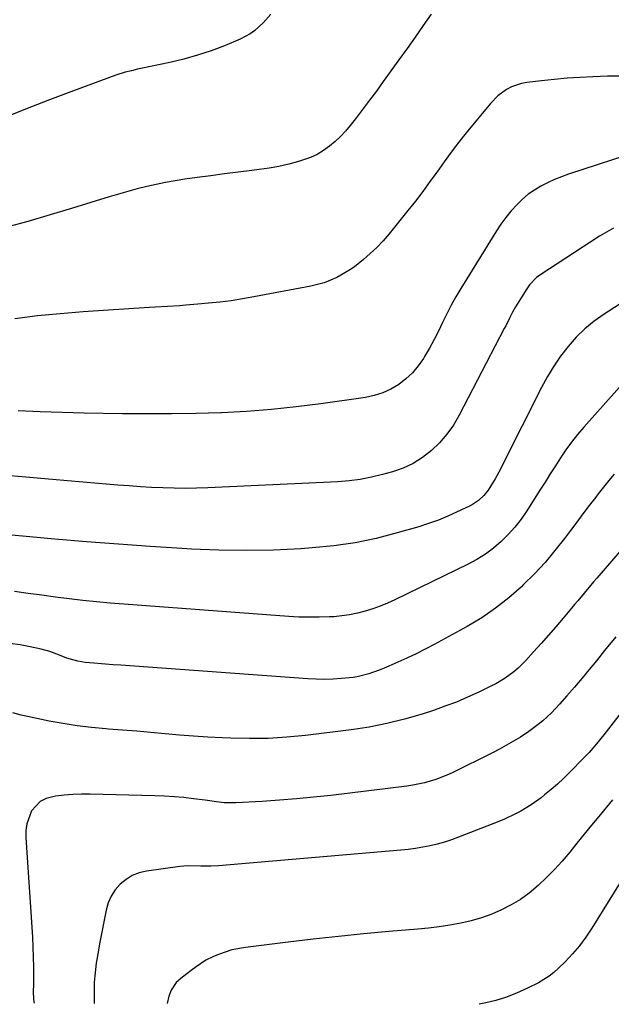
# Model space of a CAD drawing. Units: inches. Extents: x 1862523 to 1867871, y 442390 to 447746.
# Drawn here: x 1863172 to 1863382, y 442401 to 442752 of the extents above; entities that cross this region are included whole.
import ezdxf

# ---------------------------------------------------------------- set-up
doc = ezdxf.new("R2010")
doc.units = ezdxf.units.IN
doc.header["$MEASUREMENT"] = 0
doc.layers.add('7', color=7, linetype='Continuous')
doc.layers.add('8', color=7, linetype='Continuous')

msp = doc.modelspace()

# ---------------------------------------------------------------- linework, layer by layer
at = {"layer": '7', "color": 18}
for points in [[(1863261, 442754.08, 1852), (1863258.33, 442750.97, 1852), (1863255.35, 442748.17, 1852), (1863253.72, 442746.97, 1852), (1863250.12, 442745.09, 1852), (1863244.49, 442742.8, 1852), (1863239.73, 442741.01, 1852), (1863234.91, 442739.39, 1852), (1863230.02, 442738.03, 1852), (1863225.07, 442736.85, 1852), (1863214.71, 442734.66, 1852), (1863213.58, 442734.42, 1852), (1863211.33, 442733.89, 1852), (1863209.09, 442733.31, 1852), (1863205.79, 442732.24, 1852), (1863190.72, 442726.72, 1852), (1863182.13, 442723.49, 1852), (1863173.57, 442720.16, 1852), (1863165.07, 442716.7, 1852)], [(1863385.99, 442731.99, 1848), (1863381.03, 442731.98, 1848), (1863375.8, 442731.75, 1848), (1863371.23, 442731.5, 1848), (1863366.66, 442731.18, 1848), (1863362.1, 442730.76, 1848), (1863357.54, 442730.28, 1848), (1863352.28, 442729.67, 1848), (1863350.4, 442729.32, 1848), (1863346.83, 442728.1, 1848), (1863345.13, 442727.22, 1848), (1863342.04, 442724.97, 1848), (1863339.37, 442722.23, 1848), (1863330.73, 442711.72, 1848), (1863328.02, 442708.34, 1848), (1863325.37, 442704.91, 1848), (1863322.8, 442701.42, 1848), (1863320.3, 442697.89, 1848), (1863317.8, 442694.35, 1848), (1863315.24, 442690.85, 1848), (1863312.6, 442687.42, 1848), (1863309.91, 442684.02, 1848), (1863303.2, 442675.76, 1848), (1863301.07, 442673.3, 1848), (1863298.86, 442670.93, 1848), (1863296.5, 442668.7, 1848), (1863294.06, 442666.55, 1848), (1863290.89, 442664.05, 1848), (1863288.87, 442662.64, 1848), (1863284.58, 442660.2, 1848), (1863280.02, 442658.33, 1848), (1863277.66, 442657.64, 1848), (1863275.26, 442657.09, 1848), (1863254.94, 442653.25, 1848), (1863250.94, 442652.55, 1848), (1863246.92, 442651.93, 1848), (1863242.89, 442651.43, 1848), (1863238.84, 442651.01, 1848), (1863235.09, 442650.67, 1848), (1863230.74, 442650.31, 1848), (1863228.56, 442650.15, 1848), (1863224.21, 442649.88, 1848), (1863219.86, 442649.61, 1848), (1863217.68, 442649.47, 1848), (1863194.14, 442647.94, 1848), (1863186.01, 442647.29, 1848), (1863177.91, 442646.48, 1848), (1863169.83, 442645.43, 1848)], [(1863393.41, 442705.51, 1846), (1863367.22, 442696.99, 1846), (1863364.68, 442696.08, 1846), (1863362.18, 442695.09, 1846), (1863359.74, 442693.96, 1846), (1863357.33, 442692.74, 1846), (1863355.03, 442691.35, 1846), (1863352.83, 442689.83, 1846), (1863350.79, 442688.11, 1846), (1863348.84, 442686.26, 1846), (1863346.62, 442683.81, 1846), (1863344.78, 442681.57, 1846), (1863343.09, 442679.23, 1846), (1863341.48, 442676.81, 1846), (1863328.78, 442656.26, 1846), (1863327.03, 442653.31, 1846), (1863325.35, 442650.32, 1846), (1863323.78, 442647.28, 1846), (1863322.28, 442644.19, 1846), (1863320.79, 442641.11, 1846), (1863319.24, 442638.05, 1846), (1863317.59, 442635.04, 1846), (1863315.88, 442632.07, 1846), (1863315.46, 442631.35, 1846), (1863313.62, 442628.69, 1846), (1863311.58, 442626.22, 1846), (1863309.23, 442624.05, 1846), (1863306.68, 442622.07, 1846), (1863303.88, 442620.45, 1846), (1863300.98, 442619.1, 1846), (1863297.93, 442618.16, 1846), (1863294.77, 442617.48, 1846), (1863278.91, 442615.19, 1846), (1863270.08, 442614.06, 1846), (1863261.24, 442613.13, 1846), (1863252.37, 442612.47, 1846), (1863243.49, 442612.01, 1846), (1863243.2, 442612, 1846), (1863234.44, 442611.75, 1846), (1863225.69, 442611.6, 1846), (1863216.94, 442611.58, 1846), (1863208.18, 442611.65, 1846), (1863194.52, 442611.87, 1846), (1863186.67, 442612.05, 1846), (1863178.83, 442612.31, 1846), (1863170.99, 442612.68, 1846)], [(1863383.23, 442677.73, 1844), (1863380.71, 442676.36, 1844), (1863378.25, 442674.88, 1844), (1863357.27, 442661.23, 1844), (1863355.82, 442660.16, 1844), (1863353.31, 442657.58, 1844), (1863352.28, 442656.11, 1844), (1863348.32, 442649.69, 1844), (1863347.23, 442647.81, 1844), (1863346.23, 442645.89, 1844), (1863344.79, 442642.97, 1844), (1863344.29, 442642.01, 1844), (1863328.18, 442611.08, 1844), (1863326.13, 442607.61, 1844), (1863323.84, 442604.33, 1844), (1863321.21, 442601.31, 1844), (1863318.34, 442598.48, 1844), (1863315.17, 442596.03, 1844), (1863311.82, 442593.9, 1844), (1863308.21, 442592.25, 1844), (1863304.43, 442590.92, 1844), (1863300.88, 442589.93, 1844), (1863296.93, 442588.98, 1844), (1863292.96, 442588.21, 1844), (1863288.95, 442587.7, 1844), (1863284.91, 442587.38, 1844), (1863238.56, 442585.19, 1844), (1863234.55, 442585.06, 1844), (1863230.55, 442585, 1844), (1863226.54, 442585.06, 1844), (1863222.54, 442585.18, 1844), (1863218.54, 442585.39, 1844), (1863214.54, 442585.62, 1844), (1863210.54, 442585.9, 1844), (1863206.54, 442586.22, 1844), (1863198.18, 442586.92, 1844), (1863190, 442587.61, 1844), (1863181.83, 442588.32, 1844), (1863173.66, 442589.06, 1844), (1863165.49, 442589.8, 1844)], [(1863392.24, 442655.03, 1842), (1863379.88, 442647.15, 1842), (1863376.34, 442644.63, 1842), (1863372.98, 442641.92, 1842), (1863369.9, 442638.88, 1842), (1863367, 442635.65, 1842), (1863364.37, 442632.17, 1842), (1863361.89, 442628.59, 1842), (1863359.65, 442624.87, 1842), (1863357.57, 442621.04, 1842), (1863343.79, 442593.69, 1842), (1863342.88, 442591.92, 1842), (1863340.98, 442588.44, 1842), (1863338.56, 442584.45, 1842), (1863336.97, 442582.48, 1842), (1863335.1, 442580.76, 1842), (1863333.01, 442579.34, 1842), (1863331.89, 442578.74, 1842), (1863327.54, 442576.65, 1842), (1863324.18, 442575.13, 1842), (1863320.78, 442573.73, 1842), (1863317.31, 442572.51, 1842), (1863313.8, 442571.39, 1842), (1863306.05, 442569.14, 1842), (1863298.59, 442567.23, 1842), (1863291.07, 442565.65, 1842), (1863283.46, 442564.56, 1842), (1863275.79, 442563.8, 1842), (1863271.73, 442563.53, 1842), (1863261.99, 442563.07, 1842), (1863252.24, 442562.85, 1842), (1863242.5, 442563.01, 1842), (1863232.76, 442563.41, 1842), (1863229.48, 442563.61, 1842), (1863218.1, 442564.34, 1842), (1863206.73, 442565.14, 1842), (1863195.36, 442566.03, 1842), (1863184, 442566.98, 1842), (1863160.86, 442569.03, 1842)], [(1863383.4, 442590.13, 1838), (1863381.5, 442587.81, 1838), (1863379.63, 442585.47, 1838), (1863377.78, 442583.11, 1838), (1863376.88, 442581.94, 1838), (1863374.6, 442578.97, 1838), (1863372.34, 442576, 1838), (1863370.09, 442573.01, 1838), (1863367.84, 442570.02, 1838), (1863365.73, 442567.18, 1838), (1863362.33, 442562.86, 1838), (1863358.8, 442558.65, 1838), (1863355.06, 442554.63, 1838), (1863351.18, 442550.73, 1838), (1863350.41, 442550, 1838), (1863345.91, 442546.02, 1838), (1863341.21, 442542.3, 1838), (1863336.24, 442538.96, 1838), (1863331.08, 442535.87, 1838), (1863319.26, 442529.44, 1838), (1863316.06, 442527.75, 1838), (1863312.84, 442526.11, 1838), (1863309.57, 442524.56, 1838), (1863306.28, 442523.06, 1838), (1863303.18, 442521.7, 1838), (1863301.41, 442520.95, 1838), (1863299.62, 442520.24, 1838), (1863296, 442518.96, 1838), (1863292.3, 442517.98, 1838), (1863290.42, 442517.67, 1838), (1863286.31, 442517.26, 1838), (1863283.29, 442517.07, 1838), (1863280.27, 442516.98, 1838), (1863277.25, 442517.03, 1838), (1863274.23, 442517.18, 1838), (1863207.55, 442521.98, 1838), (1863204.82, 442522.18, 1838), (1863200.73, 442522.49, 1838), (1863198.01, 442522.7, 1838), (1863194.89, 442522.97, 1838), (1863192.21, 442523.43, 1838), (1863188.29, 442524.57, 1838), (1863185.75, 442525.56, 1838), (1863182.3, 442526.88, 1838), (1863179.2, 442527.71, 1838), (1863175.23, 442528.58, 1838), (1863171.66, 442529.23, 1838), (1863168.07, 442529.74, 1838)], [(1863399.78, 442579.06, 1836), (1863377.27, 442553.06, 1836), (1863376.12, 442551.73, 1836), (1863374.98, 442550.39, 1836), (1863372.71, 442547.71, 1836), (1863370.46, 442545.01, 1836), (1863369.34, 442543.67, 1836), (1863368.21, 442542.32, 1836), (1863365.29, 442538.82, 1836), (1863362.7, 442535.75, 1836), (1863360.08, 442532.72, 1836), (1863357.43, 442529.72, 1836), (1863354.74, 442526.74, 1836), (1863351.95, 442523.7, 1836), (1863349.2, 442520.96, 1836), (1863347.72, 442519.71, 1836), (1863344.6, 442517.4, 1836), (1863341.27, 442515.4, 1836), (1863339.54, 442514.51, 1836), (1863335.19, 442512.42, 1836), (1863331.22, 442510.61, 1836), (1863327.21, 442508.91, 1836), (1863323.13, 442507.37, 1836), (1863319.02, 442505.94, 1836), (1863314.96, 442504.62, 1836), (1863308.74, 442502.79, 1836), (1863302.46, 442501.21, 1836), (1863296.11, 442499.99, 1836), (1863289.7, 442499.01, 1836), (1863273.36, 442497.01, 1836), (1863266.74, 442496.37, 1836), (1863260.11, 442495.94, 1836), (1863253.47, 442495.86, 1836), (1863246.82, 442495.99, 1836), (1863243.66, 442496.13, 1836), (1863238.59, 442496.4, 1836), (1863233.52, 442496.71, 1836), (1863228.45, 442497.11, 1836), (1863223.39, 442497.55, 1836), (1863218.33, 442498.01, 1836), (1863213.26, 442498.46, 1836), (1863208.2, 442498.87, 1836), (1863203.13, 442499.26, 1836), (1863202.23, 442499.33, 1836), (1863197.15, 442499.8, 1836), (1863192.07, 442500.41, 1836), (1863187.03, 442501.21, 1836), (1863182.01, 442502.14, 1836), (1863174.96, 442503.59, 1836), (1863172, 442504.25, 1836), (1863169.06, 442505.01, 1836)], [(1863384.1, 442532.16, 1834), (1863380.03, 442527.23, 1834), (1863377.12, 442523.64, 1834), (1863374.53, 442520.48, 1834), (1863371.92, 442517.34, 1834), (1863369.27, 442514.22, 1834), (1863366.6, 442511.13, 1834), (1863363.98, 442508.13, 1834), (1863361.11, 442505.07, 1834), (1863358.03, 442502.22, 1834), (1863356.41, 442500.89, 1834), (1863353.05, 442498.4, 1834), (1863350.02, 442496.43, 1834), (1863347.59, 442494.94, 1834), (1863345.13, 442493.5, 1834), (1863342.62, 442492.14, 1834), (1863340.09, 442490.82, 1834), (1863325.76, 442483.69, 1834), (1863323.84, 442482.8, 1834), (1863319.9, 442481.26, 1834), (1863315.84, 442480.08, 1834), (1863311.7, 442479.24, 1834), (1863309.6, 442478.93, 1834), (1863282.4, 442475.63, 1834), (1863276.32, 442474.95, 1834), (1863270.23, 442474.36, 1834), (1863264.13, 442473.88, 1834), (1863258.02, 442473.49, 1834), (1863248.54, 442472.98, 1834), (1863244.42, 442473.03, 1834), (1863241.69, 442473.33, 1834), (1863237.59, 442473.87, 1834), (1863233.47, 442474.43, 1834), (1863230.04, 442474.83, 1834), (1863226.61, 442475.17, 1834), (1863223.17, 442475.39, 1834), (1863219.72, 442475.53, 1834), (1863196.67, 442476.09, 1834), (1863193.58, 442476.09, 1834), (1863190.49, 442475.99, 1834), (1863187.42, 442475.73, 1834), (1863184.34, 442475.37, 1834), (1863180.91, 442474.53, 1834), (1863178.88, 442473.51, 1834), (1863175.78, 442470.08, 1834), (1863174.06, 442465.52, 1834), (1863173.75, 442463.12, 1834), (1863173.7, 442460.66, 1834), (1863175.9, 442428.65, 1834), (1863176.11, 442425.08, 1834), (1863176.27, 442421.51, 1834), (1863176.36, 442417.94, 1834), (1863176.41, 442414.36, 1834), (1863176.43, 442408.1, 1834), (1863176.32, 442405.89, 1834), (1863176.44, 442402.95, 1834), (1863176.65, 442401.58, 1834)], [(1863387.67, 442507.29, 1832), (1863379.8, 442497.25, 1832), (1863377.21, 442494.06, 1832), (1863374.51, 442490.97, 1832), (1863372.63, 442488.99, 1832), (1863367.52, 442483.76, 1832), (1863365.39, 442481.67, 1832), (1863363.21, 442479.63, 1832), (1863360.96, 442477.68, 1832), (1863358.66, 442475.78, 1832), (1863357.38, 442474.77, 1832), (1863353.88, 442472.23, 1832), (1863350.17, 442470.01, 1832), (1863348.24, 442469.01, 1832), (1863344.31, 442467.19, 1832), (1863342.31, 442466.36, 1832), (1863327.94, 442460.72, 1832), (1863325.46, 442459.82, 1832), (1863322.95, 442458.99, 1832), (1863320.41, 442458.29, 1832), (1863317.84, 442457.67, 1832), (1863315.25, 442457.17, 1832), (1863312.64, 442456.73, 1832), (1863310.02, 442456.38, 1832), (1863307.39, 442456.11, 1832), (1863242.4, 442450.56, 1832), (1863239.69, 442450.4, 1832), (1863236.15, 442450.43, 1832), (1863231.45, 442450.55, 1832), (1863228.64, 442450.33, 1832), (1863216.74, 442448.61, 1832), (1863214.13, 442447.98, 1832), (1863211.68, 442447.05, 1832), (1863209.44, 442445.67, 1832), (1863207.35, 442444, 1832), (1863205.61, 442441.96, 1832), (1863204.15, 442439.77, 1832), (1863203.11, 442437.35, 1832), (1863202.35, 442434.77, 1832), (1863199.99, 442422.69, 1832), (1863199.57, 442420.42, 1832), (1863198.84, 442415.87, 1832), (1863198.29, 442411.3, 1832), (1863198.12, 442409.01, 1832), (1863198.03, 442404.4, 1832), (1863198.08, 442401.52, 1832)], [(1863395.05, 442459.9, 1828), (1863375.49, 442428.32, 1828), (1863373.35, 442425.13, 1828), (1863371.07, 442422.04, 1828), (1863368.57, 442419.13, 1828), (1863365.93, 442416.33, 1828), (1863363.58, 442414.01, 1828), (1863361.95, 442412.54, 1828), (1863360.24, 442411.17, 1828), (1863356.51, 442408.87, 1828), (1863352.55, 442406.91, 1828), (1863348.66, 442405.21, 1828), (1863344.7, 442403.66, 1828), (1863341.25, 442402.59, 1828), (1863337.74, 442401.72, 1828), (1863335.27, 442401.18, 1828)]]:
    msp.add_polyline3d(points, dxfattribs=at)
at = {"layer": '8', "color": 18}
for points in [[(1863318.2, 442754.09, 1850), (1863315.38, 442749.96, 1850), (1863312.53, 442745.85, 1850), (1863309.64, 442741.77, 1850), (1863306.73, 442737.7, 1850), (1863301.16, 442729.99, 1850), (1863298.72, 442726.65, 1850), (1863296.24, 442723.33, 1850), (1863293.73, 442720.04, 1850), (1863291.19, 442716.76, 1850), (1863289.32, 442714.4, 1850), (1863287.63, 442712.39, 1850), (1863285.85, 442710.46, 1850), (1863283.94, 442708.66, 1850), (1863281.95, 442706.94, 1850), (1863279.83, 442705.42, 1850), (1863277.61, 442704.08, 1850), (1863275.25, 442703.01, 1850), (1863270.94, 442701.57, 1850), (1863267.46, 442700.63, 1850), (1863263.96, 442699.8, 1850), (1863260.42, 442699.16, 1850), (1863256.86, 442698.63, 1850), (1863254.29, 442698.32, 1850), (1863249.43, 442697.71, 1850), (1863244.57, 442697.09, 1850), (1863239.71, 442696.45, 1850), (1863234.85, 442695.8, 1850), (1863230.38, 442695.19, 1850), (1863226.96, 442694.66, 1850), (1863223.55, 442694.07, 1850), (1863220.17, 442693.37, 1850), (1863216.8, 442692.6, 1850), (1863213.45, 442691.74, 1850), (1863210.1, 442690.85, 1850), (1863206.78, 442689.89, 1850), (1863203.46, 442688.9, 1850), (1863190.33, 442684.85, 1850), (1863182.41, 442682.48, 1850), (1863174.47, 442680.19, 1850), (1863166.49, 442678.02, 1850)], [(1863395.21, 442632.21, 1840), (1863372.61, 442606.8, 1840), (1863370.4, 442604.2, 1840), (1863368.28, 442601.54, 1840), (1863366.28, 442598.77, 1840), (1863364.37, 442595.95, 1840), (1863362.53, 442593.07, 1840), (1863360.68, 442590.19, 1840), (1863358.84, 442587.31, 1840), (1863357.01, 442584.43, 1840), (1863352.31, 442577.03, 1840), (1863350.27, 442574.08, 1840), (1863348.08, 442571.25, 1840), (1863345.69, 442568.6, 1840), (1863343.15, 442566.07, 1840), (1863340.41, 442563.76, 1840), (1863337.56, 442561.62, 1840), (1863334.52, 442559.74, 1840), (1863331.37, 442558.03, 1840), (1863305.3, 442545.36, 1840), (1863302.7, 442544.17, 1840), (1863300.07, 442543.08, 1840), (1863297.39, 442542.11, 1840), (1863294.68, 442541.23, 1840), (1863291.93, 442540.52, 1840), (1863289.15, 442539.94, 1840), (1863286.33, 442539.56, 1840), (1863283.5, 442539.31, 1840), (1863281.95, 442539.23, 1840), (1863278.33, 442539.12, 1840), (1863274.7, 442539.09, 1840), (1863271.08, 442539.2, 1840), (1863267.46, 442539.4, 1840), (1863208.71, 442543.73, 1840), (1863203.82, 442544.13, 1840), (1863198.93, 442544.58, 1840), (1863194.05, 442545.1, 1840), (1863189.18, 442545.67, 1840), (1863184.31, 442546.29, 1840), (1863179.44, 442546.93, 1840), (1863174.58, 442547.61, 1840), (1863169.72, 442548.3, 1840)], [(1863382.88, 442474.01, 1830), (1863377.99, 442468.15, 1830), (1863375.37, 442464.98, 1830), (1863372.77, 442461.81, 1830), (1863370.18, 442458.62, 1830), (1863367.61, 442455.41, 1830), (1863364.95, 442452.25, 1830), (1863362.24, 442449.22, 1830), (1863359.38, 442446.34, 1830), (1863356.41, 442443.55, 1830), (1863353.12, 442440.83, 1830), (1863350.03, 442438.58, 1830), (1863346.74, 442436.62, 1830), (1863343.34, 442434.84, 1830), (1863339.79, 442433.35, 1830), (1863336.19, 442432.03, 1830), (1863332.5, 442430.98, 1830), (1863328.75, 442430.11, 1830), (1863324.92, 442429.43, 1830), (1863321.1, 442428.84, 1830), (1863317.26, 442428.37, 1830), (1863313.41, 442427.98, 1830), (1863303.13, 442427.1, 1830), (1863294.13, 442426.28, 1830), (1863285.15, 442425.39, 1830), (1863276.17, 442424.4, 1830), (1863267.2, 442423.34, 1830), (1863252.05, 442421.48, 1830), (1863247.14, 442420.54, 1830), (1863242.41, 442418.95, 1830), (1863240.39, 442418.12, 1830), (1863237.85, 442416.89, 1830), (1863234.45, 442414.53, 1830), (1863232.62, 442413.18, 1830), (1863229.6, 442410.9, 1830), (1863227.3, 442408.9, 1830), (1863225.48, 442406.21, 1830), (1863224.7, 442404.14, 1830), (1863224.1, 442401.46, 1830)]]:
    msp.add_polyline3d(points, dxfattribs=at)

doc.saveas('drawing.dxf')
